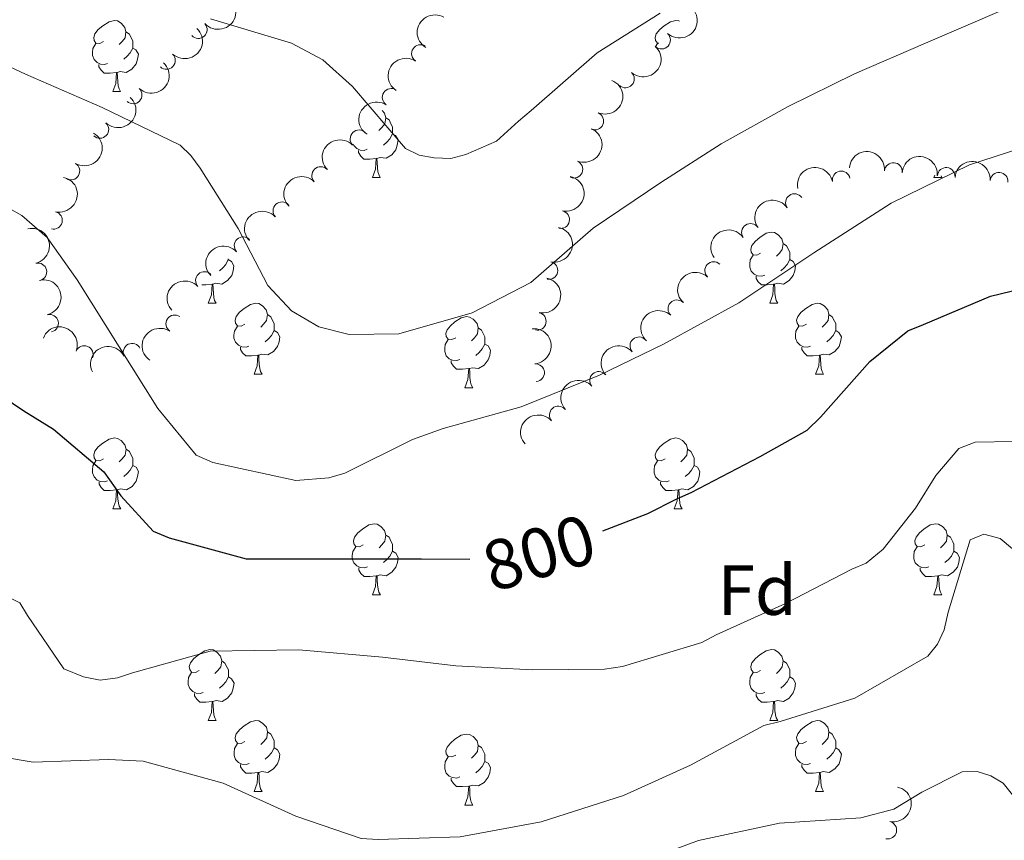
# Model space of a CAD drawing. Units: metres. Extents: x 620685 to 625192, y 708473 to 711522.
# Drawn here: x 622809 to 622948, y 710441 to 710557 of the extents above; entities that cross this region are included whole.
import ezdxf
from ezdxf.enums import TextEntityAlignment as Align

# ---------------------------------------------------------------- set-up
doc = ezdxf.new("R2010")
doc.units = ezdxf.units.M
doc.header["$MEASUREMENT"] = 0
for name, color, linetype, lineweight in [('Carátula', 7, 'Continuous', 5), ('Elementos auxiliares', 7, 'Continuous', 5), ('Entidades rústicas y varios', 7, 'Continuous', 5), ('Relieve y altimetría', 7, 'Continuous', 5), ('Textos de rotulación', 7, 'Continuous', 5)]:
    doc.layers.add(name, color=color, linetype=linetype, lineweight=lineweight)
doc.styles.add('Style-arial', font='arial.shx', dxfattribs={"bigfont": 'arialbig.shx'})
doc.styles.add('Style-Helvetica-Narrow-Oblique', font='txt')

msp = doc.modelspace()

# ---------------------------------------------------------------- linework, layer by layer
at = {"layer": 'Carátula', "color": 7, "linetype": 'Continuous', "lineweight": 5}
msp.add_3dface([(620737.8899999999, 708473.0800000001), (625192.19, 708551.98), (625139.5900000001, 711521.53), (620685.29, 711442.6200000001)], dxfattribs=at)
at = {"layer": 'Elementos auxiliares', "color": 250, "linetype": 'Continuous', "lineweight": 5}
msp.add_3dface([(621604.24, 708882.3999999999), (621563.8500000001, 711195.7), (624985.3800000001, 711256.3600000001), (625026.9099999999, 708943.03)], dxfattribs=at)
at = {"layer": 'Entidades rústicas y varios', "color": 92, "linetype": 'Continuous', "lineweight": 5}
for p, q in [((622898.71, 710553.45), (622899.04, 710553.98)), ((622822.0700000001, 710547.1799999999), (622823.19, 710547.1799999999)), ((622858.76, 710535.04), (622859.8800000001, 710535.04)), ((622938.1000000001, 710535.04), (622938.22, 710535.3600000001)), ((622938.1000000001, 710535.04), (622939.22, 710535.04)), ((622939.1000000001, 710535.28), (622939.22, 710535.04)), ((622835.5700000001, 710517.27), (622836.7, 710517.27)), ((622914.9099999999, 710517.27), (622916.03, 710517.27)), ((622842.06, 710507.24), (622843.1799999999, 710507.24)), ((622921.3800000001, 710507.24), (622922.51, 710507.24)), ((622871.8300000001, 710505.3300000001), (622872.95, 710505.3300000001)), ((622822.0800000001, 710488.19), (622823.2, 710488.19)), ((622901.4099999999, 710488.19), (622902.53, 710488.19)), ((622858.77, 710476.05), (622859.8899999999, 710476.05)), ((622938.1000000001, 710476.05), (622939.22, 710476.05)), ((622835.5800000001, 710458.28), (622836.71, 710458.28)), ((622914.9099999999, 710458.28), (622916.03, 710458.28)), ((622842.06, 710448.25), (622843.1799999999, 710448.25)), ((622921.3800000001, 710448.25), (622922.51, 710448.25)), ((622871.8300000001, 710446.3400000001), (622872.95, 710446.3400000001))]:
    msp.add_line(p, q, dxfattribs=at)
at = {"layer": 'Entidades rústicas y varios', "color": 92, "linetype": 'Continuous', "lineweight": 5, "flags": 128}
for points in [[(622820.77, 710554.24), (622820.24, 710553.98), (622819.71, 710554.03), (622819.44, 710554.3999999999), (622819.3899999999, 710554.8300000001), (622819.55, 710555.3500000001), (622820.03, 710555.94), (622820.6599999999, 710556.47), (622821.56, 710557.06), (622822.31, 710557.22), (622822.73, 710557.1599999999), (622823.26, 710556.8500000001), (622823.79, 710556.26), (622823.95, 710555.6200000001), (622823.8400000001, 710554.77), (622823.4199999999, 710554.24), (622823, 710553.8200000001)], [(622899.23, 710554.01), (622899.04, 710554.03), (622898.77, 710554.3999999999), (622898.72, 710554.8300000001), (622898.8800000001, 710555.3500000001), (622899.3600000001, 710555.94), (622899.99, 710556.47), (622900.8899999999, 710557.06), (622901.6399999999, 710557.22), (622902.06, 710557.1599999999), (622902.1300000001, 710557.1200000001)], [(622823.95, 710555.6200000001), (622824.4299999999, 710555.31), (622824.74, 710554.6699999999), (622824.8999999999, 710554.3500000001), (622824.8999999999, 710553.77), (622824.8999999999, 710553.3400000001), (622824.53, 710552.6499999999), (622824.1100000001, 710552.1699999999), (622823.6300000001, 710551.75)], [(622821.3500000001, 710551.1599999999), (622820.9299999999, 710551), (622820.3400000001, 710551.06), (622819.8700000001, 710551.27), (622819.44, 710551.7), (622819.23, 710552.28), (622819.23, 710552.7), (622819.28, 710553.29), (622819.71, 710553.98)], [(622824.8999999999, 710553.3400000001), (622825.3600000001, 710553.0900000001), (622825.7, 710552.48), (622825.5900000001, 710551.75), (622825.3800000001, 710551.1100000001), (622824.8, 710550.3700000001), (622824, 710549.8900000001), (622823.1499999999, 710550), (622822.72, 710549.8700000001)], [(622822.6100000001, 710549.8700000001), (622821.72, 710549.78), (622820.8800000001, 710549.78), (622820.45, 710550.21), (622820.1300000001, 710550.69), (622820.1300000001, 710551)], [(622822.0700000001, 710547.1799999999), (622822.5, 710548.3400000001), (622822.6100000001, 710549.8700000001), (622822.72, 710549.8700000001), (622822.76, 710549.28), (622822.79, 710548.6000000001), (622822.8600000001, 710547.98), (622822.98, 710547.5800000001), (622823.19, 710547.1799999999)], [(622860.1399999999, 710544.49), (622860.48, 710544.1200000001), (622860.6399999999, 710543.48), (622860.53, 710542.6300000001), (622860.1100000001, 710542.1000000001), (622859.69, 710541.6799999999)], [(622860.6399999999, 710543.48), (622861.1200000001, 710543.1699999999), (622861.4299999999, 710542.53), (622861.5900000001, 710542.21), (622861.5900000001, 710541.6300000001), (622861.5900000001, 710541.2), (622861.22, 710540.51), (622860.8, 710540.03), (622860.3200000001, 710539.6100000001)], [(622861.5900000001, 710541.2), (622862.05, 710540.95), (622862.3899999999, 710540.3400000001), (622862.28, 710539.6100000001), (622862.0700000001, 710538.97), (622861.49, 710538.23), (622860.69, 710537.75), (622859.8400000001, 710537.8600000001), (622859.4099999999, 710537.73)], [(622858.04, 710539.02), (622857.6200000001, 710538.8600000001), (622857.03, 710538.9199999999), (622856.56, 710539.1300000001), (622856.1300000001, 710539.56), (622856.06, 710539.75)], [(622859.3, 710537.73), (622858.4099999999, 710537.6400000001), (622857.5700000001, 710537.6400000001), (622857.1399999999, 710538.0700000001), (622856.8200000001, 710538.55), (622856.8200000001, 710538.8600000001)], [(622858.76, 710535.04), (622859.19, 710536.2), (622859.3, 710537.73), (622859.4099999999, 710537.73), (622859.45, 710537.1400000001), (622859.48, 710536.46), (622859.55, 710535.8400000001), (622859.6699999999, 710535.44), (622859.8800000001, 710535.04)], [(622913.6100000001, 710524.3300000001), (622913.0800000001, 710524.0700000001), (622912.55, 710524.1200000001), (622912.28, 710524.49), (622912.23, 710524.9199999999), (622912.3899999999, 710525.44), (622912.8700000001, 710526.03), (622913.5, 710526.56), (622914.3999999999, 710527.1499999999), (622915.1499999999, 710527.31), (622915.5700000001, 710527.25), (622916.1000000001, 710526.94), (622916.6300000001, 710526.3500000001), (622916.79, 710525.71), (622916.6799999999, 710524.8600000001), (622916.26, 710524.3300000001), (622915.8400000001, 710523.9099999999)], [(622916.79, 710525.71), (622917.27, 710525.3999999999), (622917.5800000001, 710524.76), (622917.74, 710524.44), (622917.74, 710523.8600000001), (622917.74, 710523.4299999999), (622917.3700000001, 710522.74), (622916.95, 710522.26), (622916.47, 710521.8400000001)], [(622914.19, 710521.25), (622913.77, 710521.0900000001), (622913.1799999999, 710521.1499999999), (622912.71, 710521.3600000001), (622912.28, 710521.79), (622912.0700000001, 710522.3700000001), (622912.0700000001, 710522.79), (622912.1200000001, 710523.3800000001), (622912.55, 710524.0700000001)], [(622838.4099999999, 710523.4299999999), (622838.8600000001, 710523.1799999999), (622839.21, 710522.5700000001), (622839.1000000001, 710521.8400000001), (622838.8899999999, 710521.2), (622838.3, 710520.46), (622837.51, 710519.98), (622836.6599999999, 710520.0900000001), (622836.23, 710519.96)], [(622838.4099999999, 710523.54), (622838.4099999999, 710523.4299999999), (622838.04, 710522.74), (622837.6200000001, 710522.26), (622837.1399999999, 710521.8400000001)], [(622917.74, 710523.4299999999), (622918.2, 710523.1799999999), (622918.54, 710522.5700000001), (622918.4299999999, 710521.8400000001), (622918.22, 710521.2), (622917.6399999999, 710520.46), (622916.8400000001, 710519.98), (622915.99, 710520.0900000001), (622915.56, 710519.96)], [(622915.45, 710519.96), (622914.56, 710519.8700000001), (622913.72, 710519.8700000001), (622913.29, 710520.3), (622912.97, 710520.78), (622912.97, 710521.0900000001)], [(622836.1200000001, 710519.96), (622835.23, 710519.8700000001), (622834.6599999999, 710519.8700000001)], [(622835.5700000001, 710517.27), (622836.01, 710518.4299999999), (622836.1200000001, 710519.96), (622836.23, 710519.96), (622836.26, 710519.3700000001), (622836.3, 710518.69), (622836.3700000001, 710518.0700000001), (622836.48, 710517.6699999999), (622836.7, 710517.27)], [(622914.9099999999, 710517.27), (622915.3400000001, 710518.4299999999), (622915.45, 710519.96), (622915.56, 710519.96), (622915.6000000001, 710519.3700000001), (622915.6300000001, 710518.69), (622915.7, 710518.0700000001), (622915.8200000001, 710517.6699999999), (622916.03, 710517.27)], [(622840.75, 710514.3), (622840.22, 710514.03), (622839.69, 710514.0900000001), (622839.4199999999, 710514.46), (622839.3700000001, 710514.8800000001), (622839.53, 710515.3999999999), (622840.01, 710516), (622840.6399999999, 710516.53), (622841.54, 710517.1100000001), (622842.29, 710517.27), (622842.71, 710517.22), (622843.24, 710516.8999999999), (622843.77, 710516.3200000001), (622843.9299999999, 710515.6799999999), (622843.8200000001, 710514.8300000001), (622843.3999999999, 710514.3), (622842.98, 710513.8700000001)], [(622920.0800000001, 710514.3), (622919.55, 710514.03), (622919.02, 710514.0900000001), (622918.76, 710514.46), (622918.7, 710514.8800000001), (622918.8600000001, 710515.3999999999), (622919.3400000001, 710516), (622919.98, 710516.53), (622920.8800000001, 710517.1100000001), (622921.6200000001, 710517.27), (622922.05, 710517.22), (622922.5800000001, 710516.8999999999), (622923.1100000001, 710516.3200000001), (622923.27, 710515.6799999999), (622923.1599999999, 710514.8300000001), (622922.73, 710514.3), (622922.31, 710513.8700000001)], [(622843.9299999999, 710515.6799999999), (622844.4099999999, 710515.3600000001), (622844.72, 710514.72), (622844.8800000001, 710514.3999999999), (622844.8800000001, 710513.8200000001), (622844.8800000001, 710513.3999999999), (622844.51, 710512.71), (622844.0900000001, 710512.23), (622843.6100000001, 710511.81)], [(622870.53, 710512.3900000001), (622870, 710512.1300000001), (622869.47, 710512.1799999999), (622869.2, 710512.55), (622869.1499999999, 710512.98), (622869.31, 710513.5), (622869.79, 710514.0900000001), (622870.4199999999, 710514.6200000001), (622871.3200000001, 710515.21), (622872.0700000001, 710515.3700000001), (622872.49, 710515.31), (622873.02, 710515), (622873.55, 710514.4099999999), (622873.71, 710513.77), (622873.6000000001, 710512.9199999999), (622873.1799999999, 710512.3900000001), (622872.76, 710511.97)], [(622923.27, 710515.6799999999), (622923.74, 710515.3600000001), (622924.06, 710514.72), (622924.22, 710514.3999999999), (622924.22, 710513.8200000001), (622924.22, 710513.3999999999), (622923.8500000001, 710512.71), (622923.4299999999, 710512.23), (622922.95, 710511.81)], [(622841.3300000001, 710511.22), (622840.9099999999, 710511.06), (622840.3200000001, 710511.1200000001), (622839.8500000001, 710511.3300000001), (622839.4199999999, 710511.75), (622839.21, 710512.3400000001), (622839.21, 710512.76), (622839.26, 710513.3400000001), (622839.69, 710514.03)], [(622920.6699999999, 710511.22), (622920.24, 710511.06), (622919.6599999999, 710511.1200000001), (622919.1799999999, 710511.3300000001), (622918.76, 710511.75), (622918.54, 710512.3400000001), (622918.54, 710512.76), (622918.6000000001, 710513.3400000001), (622919.02, 710514.03)], [(622844.8800000001, 710513.3999999999), (622845.3400000001, 710513.1499999999), (622845.6799999999, 710512.53), (622845.5700000001, 710511.81), (622845.3600000001, 710511.1699999999), (622844.78, 710510.4299999999), (622843.98, 710509.95), (622843.1300000001, 710510.05), (622842.7, 710509.9199999999)], [(622873.71, 710513.77), (622874.19, 710513.46), (622874.5, 710512.8200000001), (622874.6599999999, 710512.5), (622874.6599999999, 710511.9199999999), (622874.6599999999, 710511.49), (622874.29, 710510.8), (622873.8700000001, 710510.3200000001), (622873.3899999999, 710509.8999999999)], [(622924.22, 710513.3999999999), (622924.6699999999, 710513.1499999999), (622925.02, 710512.53), (622924.9099999999, 710511.81), (622924.7, 710511.1699999999), (622924.1100000001, 710510.4299999999), (622923.3200000001, 710509.95), (622922.47, 710510.05), (622922.04, 710509.9199999999)], [(622842.5900000001, 710509.9199999999), (622841.7, 710509.8400000001), (622840.8600000001, 710509.8400000001), (622840.4299999999, 710510.27), (622840.1100000001, 710510.74), (622840.1100000001, 710511.06)], [(622871.1100000001, 710509.31), (622870.69, 710509.1499999999), (622870.1000000001, 710509.21), (622869.6300000001, 710509.4199999999), (622869.2, 710509.8500000001), (622868.99, 710510.4299999999), (622868.99, 710510.8500000001), (622869.04, 710511.44), (622869.47, 710512.1300000001)], [(622874.6599999999, 710511.49), (622875.1200000001, 710511.24), (622875.46, 710510.6300000001), (622875.3500000001, 710509.8999999999), (622875.1399999999, 710509.26), (622874.56, 710508.52), (622873.76, 710508.04), (622872.9099999999, 710508.1499999999), (622872.48, 710508.02)], [(622921.9299999999, 710509.9199999999), (622921.04, 710509.8400000001), (622920.19, 710509.8400000001), (622919.77, 710510.27), (622919.45, 710510.74), (622919.45, 710511.06)], [(622842.06, 710507.24), (622842.49, 710508.3999999999), (622842.5900000001, 710509.9199999999), (622842.7, 710509.9199999999), (622842.74, 710509.3400000001), (622842.78, 710508.6499999999), (622842.8500000001, 710508.04), (622842.97, 710507.6400000001), (622843.1799999999, 710507.24)], [(622921.3800000001, 710507.24), (622921.8200000001, 710508.3999999999), (622921.9299999999, 710509.9199999999), (622922.04, 710509.9199999999), (622922.0700000001, 710509.3400000001), (622922.1100000001, 710508.6499999999), (622922.1799999999, 710508.04), (622922.29, 710507.6400000001), (622922.51, 710507.24)], [(622872.3700000001, 710508.02), (622871.48, 710507.9299999999), (622870.6399999999, 710507.9299999999), (622870.21, 710508.3600000001), (622869.8899999999, 710508.8400000001), (622869.8899999999, 710509.1499999999)], [(622871.8300000001, 710505.3300000001), (622872.26, 710506.49), (622872.3700000001, 710508.02), (622872.48, 710508.02), (622872.52, 710507.4299999999), (622872.55, 710506.75), (622872.6200000001, 710506.1300000001), (622872.74, 710505.73), (622872.95, 710505.3300000001)], [(622820.78, 710495.25), (622820.25, 710494.99), (622819.71, 710495.04), (622819.44, 710495.4099999999), (622819.3899999999, 710495.8400000001), (622819.55, 710496.3600000001), (622820.03, 710496.95), (622820.6599999999, 710497.48), (622821.56, 710498.0700000001), (622822.31, 710498.23), (622822.73, 710498.1699999999), (622823.26, 710497.8600000001), (622823.8, 710497.27), (622823.96, 710496.6300000001), (622823.8500000001, 710495.78), (622823.4299999999, 710495.25), (622823.01, 710494.8300000001)], [(622900.1100000001, 710495.25), (622899.5700000001, 710494.99), (622899.05, 710495.04), (622898.78, 710495.4099999999), (622898.73, 710495.8400000001), (622898.8899999999, 710496.3600000001), (622899.3700000001, 710496.95), (622900, 710497.48), (622900.8999999999, 710498.0700000001), (622901.6499999999, 710498.23), (622902.0700000001, 710498.1699999999), (622902.6000000001, 710497.8600000001), (622903.1300000001, 710497.27), (622903.29, 710496.6300000001), (622903.1799999999, 710495.78), (622902.75, 710495.25), (622902.3300000001, 710494.8300000001)], [(622823.96, 710496.6300000001), (622824.44, 710496.3200000001), (622824.75, 710495.6799999999), (622824.9099999999, 710495.3600000001), (622824.9099999999, 710494.78), (622824.9099999999, 710494.3500000001), (622824.54, 710493.6599999999), (622824.1200000001, 710493.1799999999), (622823.6399999999, 710492.76)], [(622903.29, 710496.6300000001), (622903.77, 710496.3200000001), (622904.0800000001, 710495.6799999999), (622904.24, 710495.3600000001), (622904.24, 710494.78), (622904.24, 710494.3500000001), (622903.8700000001, 710493.6599999999), (622903.45, 710493.1799999999), (622902.97, 710492.76)], [(622821.3600000001, 710492.1699999999), (622820.94, 710492.01), (622820.3500000001, 710492.0700000001), (622819.8800000001, 710492.28), (622819.45, 710492.71), (622819.24, 710493.29), (622819.24, 710493.71), (622819.29, 710494.3), (622819.71, 710494.99)], [(622900.69, 710492.1699999999), (622900.27, 710492.01), (622899.6799999999, 710492.0700000001), (622899.21, 710492.28), (622898.78, 710492.71), (622898.5700000001, 710493.29), (622898.5700000001, 710493.71), (622898.6200000001, 710494.3), (622899.05, 710494.99)], [(622824.9099999999, 710494.3500000001), (622825.3700000001, 710494.1000000001), (622825.71, 710493.49), (622825.6000000001, 710492.76), (622825.3899999999, 710492.1200000001), (622824.81, 710491.3800000001), (622824.01, 710490.8999999999), (622823.1599999999, 710491.01), (622822.73, 710490.8800000001)], [(622904.24, 710494.3500000001), (622904.69, 710494.1000000001), (622905.04, 710493.49), (622904.9299999999, 710492.76), (622904.72, 710492.1200000001), (622904.1300000001, 710491.3800000001), (622903.3400000001, 710490.8999999999), (622902.49, 710491.01), (622902.06, 710490.8800000001)], [(622822.6200000001, 710490.8800000001), (622821.73, 710490.79), (622820.8899999999, 710490.79), (622820.46, 710491.22), (622820.1399999999, 710491.7), (622820.1399999999, 710492.01)], [(622901.95, 710490.8800000001), (622901.06, 710490.79), (622900.21, 710490.79), (622899.79, 710491.22), (622899.47, 710491.7), (622899.47, 710492.01)], [(622822.0800000001, 710488.19), (622822.51, 710489.3500000001), (622822.6200000001, 710490.8800000001), (622822.73, 710490.8800000001), (622822.77, 710490.29), (622822.8, 710489.6100000001), (622822.8700000001, 710488.99), (622822.99, 710488.5900000001), (622823.2, 710488.19)], [(622901.4099999999, 710488.19), (622901.8400000001, 710489.3500000001), (622901.95, 710490.8800000001), (622902.06, 710490.8800000001), (622902.0900000001, 710490.29), (622902.1300000001, 710489.6100000001), (622902.2, 710488.99), (622902.31, 710488.5900000001), (622902.53, 710488.19)], [(622857.47, 710483.1100000001), (622856.94, 710482.8500000001), (622856.4099999999, 710482.8999999999), (622856.1399999999, 710483.27), (622856.0900000001, 710483.7), (622856.25, 710484.22), (622856.73, 710484.81), (622857.3600000001, 710485.3400000001), (622858.26, 710485.9299999999), (622859.01, 710486.0900000001), (622859.4299999999, 710486.03), (622859.96, 710485.72), (622860.49, 710485.1300000001), (622860.6499999999, 710484.49), (622860.54, 710483.6400000001), (622860.1200000001, 710483.1100000001), (622859.7, 710482.69)], [(622936.8, 710483.1100000001), (622936.27, 710482.8500000001), (622935.74, 710482.8999999999), (622935.47, 710483.27), (622935.4199999999, 710483.7), (622935.5800000001, 710484.22), (622936.06, 710484.81), (622936.69, 710485.3400000001), (622937.5900000001, 710485.9299999999), (622938.3400000001, 710486.0900000001), (622938.76, 710486.03), (622939.29, 710485.72), (622939.8200000001, 710485.1300000001), (622939.98, 710484.49), (622939.8700000001, 710483.6400000001), (622939.45, 710483.1100000001), (622939.03, 710482.69)], [(622860.6499999999, 710484.49), (622861.1300000001, 710484.1799999999), (622861.44, 710483.54), (622861.6000000001, 710483.22), (622861.6000000001, 710482.6400000001), (622861.6000000001, 710482.21), (622861.23, 710481.52), (622860.81, 710481.04), (622860.3300000001, 710480.6200000001)], [(622939.98, 710484.49), (622940.46, 710484.1799999999), (622940.77, 710483.54), (622940.9299999999, 710483.22), (622940.9299999999, 710482.6400000001), (622940.9299999999, 710482.21), (622940.56, 710481.52), (622940.1399999999, 710481.04), (622939.6599999999, 710480.6200000001)], [(622858.05, 710480.03), (622857.6300000001, 710479.8700000001), (622857.04, 710479.9299999999), (622856.5700000001, 710480.1400000001), (622856.1399999999, 710480.5700000001), (622855.9299999999, 710481.1499999999), (622855.9299999999, 710481.5700000001), (622855.98, 710482.1599999999), (622856.4099999999, 710482.8500000001)], [(622861.6000000001, 710482.21), (622862.06, 710481.96), (622862.3999999999, 710481.3500000001), (622862.29, 710480.6200000001), (622862.0800000001, 710479.98), (622861.5, 710479.24), (622860.7, 710478.76), (622859.8500000001, 710478.8700000001), (622859.4199999999, 710478.74)], [(622937.3800000001, 710480.03), (622936.96, 710479.8700000001), (622936.3700000001, 710479.9299999999), (622935.8999999999, 710480.1400000001), (622935.47, 710480.5700000001), (622935.26, 710481.1499999999), (622935.26, 710481.5700000001), (622935.31, 710482.1599999999), (622935.74, 710482.8500000001)], [(622940.9299999999, 710482.21), (622941.3899999999, 710481.96), (622941.73, 710481.3500000001), (622941.6200000001, 710480.6200000001), (622941.4099999999, 710479.98), (622940.8300000001, 710479.24), (622940.03, 710478.76), (622939.1799999999, 710478.8700000001), (622938.75, 710478.74)], [(622859.31, 710478.74), (622858.4199999999, 710478.6499999999), (622857.5800000001, 710478.6499999999), (622857.1499999999, 710479.0800000001), (622856.8300000001, 710479.56), (622856.8300000001, 710479.8700000001)], [(622938.6399999999, 710478.74), (622937.75, 710478.6499999999), (622936.9099999999, 710478.6499999999), (622936.48, 710479.0800000001), (622936.1599999999, 710479.56), (622936.1599999999, 710479.8700000001)], [(622858.77, 710476.05), (622859.2, 710477.21), (622859.31, 710478.74), (622859.4199999999, 710478.74), (622859.46, 710478.1499999999), (622859.49, 710477.47), (622859.56, 710476.8500000001), (622859.6799999999, 710476.45), (622859.8899999999, 710476.05)], [(622938.1000000001, 710476.05), (622938.53, 710477.21), (622938.6399999999, 710478.74), (622938.75, 710478.74), (622938.79, 710478.1499999999), (622938.8200000001, 710477.47), (622938.8899999999, 710476.8500000001), (622939.01, 710476.45), (622939.22, 710476.05)], [(622834.28, 710465.3400000001), (622833.75, 710465.0800000001), (622833.22, 710465.1300000001), (622832.96, 710465.5), (622832.8999999999, 710465.9299999999), (622833.06, 710466.45), (622833.54, 710467.04), (622834.1799999999, 710467.5700000001), (622835.0800000001, 710468.1599999999), (622835.8200000001, 710468.3200000001), (622836.25, 710468.26), (622836.78, 710467.95), (622837.31, 710467.3600000001), (622837.47, 710466.72), (622837.3600000001, 710465.8700000001), (622836.9299999999, 710465.3400000001), (622836.51, 710464.9199999999)], [(622913.6100000001, 710465.3400000001), (622913.0800000001, 710465.0800000001), (622912.55, 710465.1300000001), (622912.28, 710465.5), (622912.23, 710465.9299999999), (622912.3899999999, 710466.45), (622912.8700000001, 710467.04), (622913.5, 710467.5700000001), (622914.3999999999, 710468.1599999999), (622915.1499999999, 710468.3200000001), (622915.5700000001, 710468.26), (622916.1000000001, 710467.95), (622916.6300000001, 710467.3600000001), (622916.79, 710466.72), (622916.6799999999, 710465.8700000001), (622916.26, 710465.3400000001), (622915.8400000001, 710464.9199999999)], [(622837.47, 710466.72), (622837.94, 710466.4099999999), (622838.26, 710465.77), (622838.4199999999, 710465.45), (622838.4199999999, 710464.8700000001), (622838.4199999999, 710464.44), (622838.05, 710463.75), (622837.6300000001, 710463.27), (622837.1499999999, 710462.8500000001)], [(622916.79, 710466.72), (622917.27, 710466.4099999999), (622917.5800000001, 710465.77), (622917.74, 710465.45), (622917.74, 710464.8700000001), (622917.74, 710464.44), (622917.3700000001, 710463.75), (622916.95, 710463.27), (622916.47, 710462.8500000001)], [(622834.8700000001, 710462.26), (622834.44, 710462.1000000001), (622833.8600000001, 710462.1599999999), (622833.3800000001, 710462.3700000001), (622832.96, 710462.8), (622832.74, 710463.3800000001), (622832.74, 710463.8), (622832.8, 710464.3900000001), (622833.22, 710465.0800000001)], [(622838.4199999999, 710464.44), (622838.8700000001, 710464.19), (622839.22, 710463.5800000001), (622839.1100000001, 710462.8500000001), (622838.8999999999, 710462.21), (622838.31, 710461.47), (622837.52, 710460.99), (622836.6699999999, 710461.1000000001), (622836.24, 710460.97)], [(622914.19, 710462.26), (622913.77, 710462.1000000001), (622913.1799999999, 710462.1599999999), (622912.71, 710462.3700000001), (622912.28, 710462.8), (622912.0700000001, 710463.3800000001), (622912.0700000001, 710463.8), (622912.1200000001, 710464.3900000001), (622912.55, 710465.0800000001)], [(622917.74, 710464.44), (622918.2, 710464.19), (622918.54, 710463.5800000001), (622918.4299999999, 710462.8500000001), (622918.22, 710462.21), (622917.6399999999, 710461.47), (622916.8400000001, 710460.99), (622915.99, 710461.1000000001), (622915.56, 710460.97)], [(622836.1300000001, 710460.97), (622835.24, 710460.8800000001), (622834.3899999999, 710460.8800000001), (622833.97, 710461.31), (622833.6499999999, 710461.79), (622833.6499999999, 710462.1000000001)], [(622835.5800000001, 710458.28), (622836.02, 710459.44), (622836.1300000001, 710460.97), (622836.24, 710460.97), (622836.27, 710460.3800000001), (622836.31, 710459.7), (622836.3800000001, 710459.0800000001), (622836.49, 710458.6799999999), (622836.71, 710458.28)], [(622915.45, 710460.97), (622914.56, 710460.8800000001), (622913.72, 710460.8800000001), (622913.29, 710461.31), (622912.97, 710461.79), (622912.97, 710462.1000000001)], [(622914.9099999999, 710458.28), (622915.3400000001, 710459.44), (622915.45, 710460.97), (622915.56, 710460.97), (622915.6000000001, 710460.3800000001), (622915.6300000001, 710459.7), (622915.7, 710459.0800000001), (622915.8200000001, 710458.6799999999), (622916.03, 710458.28)], [(622840.76, 710455.31), (622840.23, 710455.04), (622839.7, 710455.1000000001), (622839.4299999999, 710455.47), (622839.3800000001, 710455.8900000001), (622839.54, 710456.4099999999), (622840.02, 710457.01), (622840.6499999999, 710457.54), (622841.55, 710458.1200000001), (622842.3, 710458.28), (622842.72, 710458.23), (622843.25, 710457.9099999999), (622843.78, 710457.3300000001), (622843.94, 710456.69), (622843.8300000001, 710455.8400000001), (622843.4099999999, 710455.31), (622842.99, 710454.8800000001)], [(622920.0800000001, 710455.31), (622919.55, 710455.04), (622919.02, 710455.1000000001), (622918.76, 710455.47), (622918.7, 710455.8900000001), (622918.8600000001, 710456.4099999999), (622919.3400000001, 710457.01), (622919.98, 710457.54), (622920.8800000001, 710458.1200000001), (622921.6200000001, 710458.28), (622922.05, 710458.23), (622922.5800000001, 710457.9099999999), (622923.1100000001, 710457.3300000001), (622923.27, 710456.69), (622923.1599999999, 710455.8400000001), (622922.73, 710455.31), (622922.31, 710454.8800000001)], [(622843.94, 710456.69), (622844.4199999999, 710456.3700000001), (622844.73, 710455.73), (622844.8899999999, 710455.4099999999), (622844.8899999999, 710454.8300000001), (622844.8899999999, 710454.4099999999), (622844.52, 710453.72), (622844.1000000001, 710453.24), (622843.6200000001, 710452.8200000001)], [(622870.53, 710453.3999999999), (622870, 710453.1400000001), (622869.47, 710453.19), (622869.2, 710453.56), (622869.1499999999, 710453.99), (622869.31, 710454.51), (622869.79, 710455.1000000001), (622870.4199999999, 710455.6300000001), (622871.3200000001, 710456.22), (622872.0700000001, 710456.3800000001), (622872.49, 710456.3200000001), (622873.02, 710456.01), (622873.55, 710455.4199999999), (622873.71, 710454.78), (622873.6000000001, 710453.9299999999), (622873.1799999999, 710453.3999999999), (622872.76, 710452.98)], [(622923.27, 710456.69), (622923.74, 710456.3700000001), (622924.06, 710455.73), (622924.22, 710455.4099999999), (622924.22, 710454.8300000001), (622924.22, 710454.4099999999), (622923.8500000001, 710453.72), (622923.4299999999, 710453.24), (622922.95, 710452.8200000001)], [(622841.3400000001, 710452.23), (622840.9199999999, 710452.0700000001), (622840.3300000001, 710452.1300000001), (622839.8600000001, 710452.3400000001), (622839.4299999999, 710452.76), (622839.22, 710453.3500000001), (622839.22, 710453.77), (622839.27, 710454.3500000001), (622839.7, 710455.04)], [(622844.8899999999, 710454.4099999999), (622845.3500000001, 710454.1599999999), (622845.69, 710453.54), (622845.5800000001, 710452.8200000001), (622845.3700000001, 710452.1799999999), (622844.79, 710451.44), (622843.99, 710450.96), (622843.1399999999, 710451.06), (622842.71, 710450.9299999999)], [(622873.71, 710454.78), (622874.19, 710454.47), (622874.5, 710453.8300000001), (622874.6599999999, 710453.51), (622874.6599999999, 710452.9299999999), (622874.6599999999, 710452.5), (622874.29, 710451.81), (622873.8700000001, 710451.3300000001), (622873.3899999999, 710450.9099999999)], [(622920.6699999999, 710452.23), (622920.24, 710452.0700000001), (622919.6599999999, 710452.1300000001), (622919.1799999999, 710452.3400000001), (622918.76, 710452.76), (622918.54, 710453.3500000001), (622918.54, 710453.77), (622918.6000000001, 710454.3500000001), (622919.02, 710455.04)], [(622924.22, 710454.4099999999), (622924.6699999999, 710454.1599999999), (622925.02, 710453.54), (622924.9099999999, 710452.8200000001), (622924.7, 710452.1799999999), (622924.1100000001, 710451.44), (622923.3200000001, 710450.96), (622922.47, 710451.06), (622922.04, 710450.9299999999)], [(622871.1100000001, 710450.3200000001), (622870.69, 710450.1599999999), (622870.1000000001, 710450.22), (622869.6300000001, 710450.4299999999), (622869.2, 710450.8600000001), (622868.99, 710451.44), (622868.99, 710451.8600000001), (622869.04, 710452.45), (622869.47, 710453.1400000001)], [(622842.6000000001, 710450.9299999999), (622841.71, 710450.8500000001), (622840.8700000001, 710450.8500000001), (622840.44, 710451.28), (622840.1200000001, 710451.75), (622840.1200000001, 710452.0700000001)], [(622874.6599999999, 710452.5), (622875.1200000001, 710452.25), (622875.46, 710451.6400000001), (622875.3500000001, 710450.9099999999), (622875.1399999999, 710450.27), (622874.56, 710449.53), (622873.76, 710449.05), (622872.9099999999, 710449.1599999999), (622872.48, 710449.03)], [(622921.9299999999, 710450.9299999999), (622921.04, 710450.8500000001), (622920.19, 710450.8500000001), (622919.77, 710451.28), (622919.45, 710451.75), (622919.45, 710452.0700000001)], [(622842.06, 710448.25), (622842.49, 710449.4099999999), (622842.6000000001, 710450.9299999999), (622842.71, 710450.9299999999), (622842.75, 710450.3500000001), (622842.78, 710449.6599999999), (622842.8500000001, 710449.05), (622842.97, 710448.6499999999), (622843.1799999999, 710448.25)], [(622872.3700000001, 710449.03), (622871.48, 710448.94), (622870.6399999999, 710448.94), (622870.21, 710449.3700000001), (622869.8899999999, 710449.8500000001), (622869.8899999999, 710450.1599999999)], [(622921.3800000001, 710448.25), (622921.8200000001, 710449.4099999999), (622921.9299999999, 710450.9299999999), (622922.04, 710450.9299999999), (622922.0700000001, 710450.3500000001), (622922.1100000001, 710449.6599999999), (622922.1799999999, 710449.05), (622922.29, 710448.6499999999), (622922.51, 710448.25)], [(622871.8300000001, 710446.3400000001), (622872.26, 710447.5), (622872.3700000001, 710449.03), (622872.48, 710449.03), (622872.52, 710448.44), (622872.55, 710447.76), (622872.6200000001, 710447.1400000001), (622872.74, 710446.74), (622872.95, 710446.3400000001)]]:
    msp.add_lwpolyline(points, dxfattribs=at)
at = {"layer": 'Entidades rústicas y varios', "color": 92, "linetype": 'Continuous', "lineweight": 5, "extrusion": (0.01202857141576769, 0.2256689063333581, 0.974129795347623)}
msp.add_arc((-584133.67832413, -723304.1169505179, 168638.145972422), 2.516055640060342, 45.36446333574664, 225.9090503451193, dxfattribs=at)
at = {"layer": 'Entidades rústicas y varios', "color": 92, "linetype": 'Continuous', "lineweight": 5, "extrusion": (-0.01058124718414046, 0.2257413985604465, 0.9741297953476231)}
for centre in [(-655488.628447255, -662820.8022334907, 154604.4808498978), (-655483.2708135293, -662815.7412841282, 154603.090687169)]:
    msp.add_arc(centre, 2.516055640060343, 45.36446333574663, 225.9090503451192, dxfattribs=at)
at = {"layer": 'Entidades rústicas y varios', "color": 92, "linetype": 'Continuous', "lineweight": 5, "extrusion": (0.05585343089043621, -0.2189783917964637, 0.9741297953476229)}
msp.add_arc((779158.7788373469, 520924.7880099069, -120011.9676849428), 2.516055640060342, 45.36446333574661, 225.9090503451192, dxfattribs=at)
at = {"layer": 'Entidades rústicas y varios', "color": 92, "linetype": 'Continuous', "lineweight": 5, "extrusion": (-0.006402070399537746, 0.2258985509262899, 0.9741297953476231)}
for centre in [(-642711.6328084548, -674522.846332208, 157317.3499843575), (-642706.7949875614, -674518.9630124293, 157313.1350921291), (-642701.9571666679, -674515.0796926508, 157308.9201999007)]:
    msp.add_arc(centre, 2.516055640060342, 45.36446333574663, 225.9090503451192, dxfattribs=at)
at = {"layer": 'Entidades rústicas y varios', "color": 92, "linetype": 'Continuous', "lineweight": 5}
for centre, radius, start, end in [((622834.163259604, 710555.9401477748, 816.9032012351347), 1.250091938746999, 222.3019772186197, 41.51553163761508), ((622899.6183945742, 710554.4555922532, 814.8708915999609), 1.250091938746998, 228.0367399950968, 47.25029441409225), ((622865.5522183017, 710552.553866693, 815.2558189494122), 1.250091938746998, 57.22700579756988, 236.4405602165653), ((622829.6634324696, 710551.578303779, 813.0213588853597), 1.250091938746998, 226.9764159117169, 46.1899703307123), ((622894.5121794711, 710548.9663057781, 814.660412824073), 1.250091938746998, 228.0367399950968, 47.25029441409225), ((622824.9617021887, 710546.7077754028, 809.7930953117486), 1.250091938746998, 226.9764159117169, 46.1899703307123), ((622861.4183733964, 710546.3645950104, 814.331566640148), 1.250091938746998, 57.22700579756988, 236.4405602165653), ((622890.177938187, 710543.0122672603, 813.9886356115134), 1.250091938746999, 247.5884601066869, 66.80201452568227), ((622820.2599719078, 710541.8372470266, 806.5648317381374), 1.250091938746998, 226.9764159117169, 46.1899703307123), ((622856.8749662125, 710540.5019501541, 813.5500000000001), 1.250091938746999, 44.71066291165347, 223.9242173306489), ((622816.1661547644, 710535.9521454882, 804.5105786640968), 1.250091938746998, 239.6402694624575, 58.85382388145295), ((622851.4567387926, 710535.3161221945, 813.5500000000001), 1.250091938746999, 44.71066291165347, 223.9242173306489), ((622887.2337570435, 710536.2013948811, 812.896017275947), 1.250091938746999, 247.5884601066869, 66.80201452568227), ((622932.3772420455, 710535.8847189334, 805.1095470054654), 1.250091938746998, 355.6393710269737, 174.852925445969), ((622939.8338717071, 710535.1894715659, 804.7029695975302), 1.250091938746998, 355.6393710269737, 174.852925445969), ((622925.0027714521, 710534.6875304657, 805.21), 1.250091938746999, 11.43790935571553, 190.6514637747109), ((622947.2905013685, 710534.4942241986, 804.296392189595), 1.250091938746998, 355.6393710269737, 174.852925445969), ((622918.3923983399, 710531.4818908353, 805.3071979362043), 1.250091938746998, 35.04335681949115, 214.2569112384866), ((622845.9780159926, 710530.3267914208, 812.6190165590465), 1.250091938746998, 42.96168138317062, 222.175235802166), ((622813.7055903857, 710528.9824082935, 804.1300256331195), 1.250091938746999, 257.0954525462525, 76.30900696524793), ((622885.3588936902, 710529.0841925018, 811.527744460649), 1.250091938746999, 258.0303661879406, 77.24392060693604), ((622912.1825020073, 710527.2810786103, 805.5081063469635), 1.250091938746998, 35.04335681949115, 214.2569112384866), ((622840.5071497569, 710525.4015758855, 811.1830936625386), 1.250091938746998, 42.96168138317062, 222.175235802166), ((622811.5106977366, 710521.6988648514, 804.081466728051), 1.250091938746998, 283.6827356440194, 102.8962900630148), ((622883.708190837, 710521.8974804617, 810.1579451522047), 1.250091938746999, 258.0303661879406, 77.24392060693604), ((622906.9862757346, 710521.8772463601, 805.54), 1.250091938746999, 46.99242506333716, 226.2059794823326), ((622835.0362835212, 710520.4763603504, 809.7471707660306), 1.250091938746998, 42.96168138317062, 222.175235802166), ((622901.7788115127, 710516.4798102672, 805.54), 1.250091938746999, 46.99242506333716, 226.2059794823326), ((622813.1521321216, 710514.4250575777, 804.8860914264709), 1.250091938746998, 283.6827356440194, 102.8962900630148), ((622830.8483826485, 710514.3494661711, 808.6594068863742), 1.250091938746998, 56.18833017299653, 235.4018845919919), ((622882.0574879837, 710514.7107684219, 808.7881458437603), 1.250091938746999, 258.0303661879406, 77.24392060693604), ((622896.4145180669, 710511.2458650873, 805.54), 1.250091938746998, 41.63458216453793, 220.8481365835333), ((622818.0637114018, 710510.0080237284, 806.3681128061904), 1.250091938746999, 338.3731733036338, 157.5867277226292), ((622824.812973043, 710510.3377863572, 807.6106121437779), 1.250091938746998, 26.84259467878232, 206.0561490977777), ((622881.8181564971, 710507.4439566566, 807.2331544808177), 1.250091938746999, 274.8750900211636, 94.08864444015907), ((622890.7258158103, 710506.3582617242, 805.54), 1.250091938746998, 41.63458216453793, 220.8481365835333), ((622885.0371135536, 710501.4706583612, 805.54), 1.250091938746998, 41.63458216453793, 220.8481365835333), ((622931.5803519341, 710442.7971459071, 782.4774447411804), 1.250091938746999, 257.954874460014, 77.16842887900947)]:
    msp.add_arc(centre, radius, start, end, dxfattribs=at)
at = {"layer": 'Entidades rústicas y varios', "color": 92, "linetype": 'Continuous', "lineweight": 5, "extrusion": (0.04649936377078333, -0.2211536818253556, 0.9741297953476231)}
for centre in [(755737.9365347008, 552696.6121422938, -127384.107431654), (755732.6176436115, 552691.3316970901, -127383.8312143045)]:
    msp.add_arc(centre, 2.516055640060342, 45.36446333574666, 225.9090503451193, dxfattribs=at)
at = {"layer": 'Entidades rústicas y varios', "color": 92, "linetype": 'Continuous', "lineweight": 5, "extrusion": (-0.08551721221452684, 0.2091840056769489, 0.9741297953476231)}
for centre in [(-845451.3653455155, -410896.9010857131, 96159.52167118675), (-845446.0627817187, -410892.0919997055, 96157.2843717083)]:
    msp.add_arc(centre, 2.516055640060342, 45.36446333574663, 225.9090503451192, dxfattribs=at)
at = {"layer": 'Entidades rústicas y varios', "color": 92, "linetype": 'Continuous', "lineweight": 5, "extrusion": (-0.05577022965250521, 0.218999596576124, 0.974129795347623)}
msp.add_arc((-778903.6086450561, -520843.3721718492, 121656.3730897157), 2.516055640060342, 45.36446333574664, 225.9090503451193, dxfattribs=at)
at = {"layer": 'Entidades rústicas y varios', "color": 92, "linetype": 'Continuous', "lineweight": 5, "extrusion": (-0.002533730917096633, -0.225975047347352, 0.9741297953476229)}
for centre in [(614848.6763422069, 699099.008925824, -161349.8828870037), (614843.3165974544, 699093.8983976523, -161348.6972909547)]:
    msp.add_arc(centre, 2.516055640060342, 45.36446333574664, 225.9090503451193, dxfattribs=at)
at = {"layer": 'Entidades rústicas y varios', "color": 92, "linetype": 'Continuous', "lineweight": 5, "extrusion": (-0.1723897653935165, -0.1461263515029599, 0.9741297953476231)}
for centre in [(-139222.9051857052, 910625.2551186534, -210430.7125070136), (-139217.5533222462, 910630.2662498712, -210432.2924188576), (-139212.201458787, 910635.2773810889, -210433.8723307016)]:
    msp.add_arc(centre, 2.516055640060342, 45.36446333574664, 225.9090503451193, dxfattribs=at)
at = {"layer": 'Entidades rústicas y varios', "color": 92, "linetype": 'Continuous', "lineweight": 5, "extrusion": (-0.1260939994582087, -0.187540515933575, 0.974129795347623)}
msp.add_arc((120487.6538414462, 913151.0839015048, -211016.5786882048), 2.516055640060342, 45.36446333574665, 225.9090503451193, dxfattribs=at)
at = {"layer": 'Entidades rústicas y varios', "color": 92, "linetype": 'Continuous', "lineweight": 5, "extrusion": (-0.1188931699179056, 0.1921862533139929, 0.974129795347623)}
msp.add_arc((-903467.2021679864, -269252.2188248298, 63289.12340081517), 2.516055640060342, 45.36446333574664, 225.9090503451193, dxfattribs=at)
at = {"layer": 'Entidades rústicas y varios', "color": 92, "linetype": 'Continuous', "lineweight": 5, "extrusion": (-0.1220131679998692, 0.1902207366472802, 0.9741297953476231)}
for centre in [(-907920.2489387904, -254816.9750326108, 59947.87233010733), (-907914.9793456214, -254812.2600240887, 59945.37231361361), (-907909.7097524523, -254807.5450155663, 59942.8722971198)]:
    msp.add_arc(centre, 2.516055640060342, 45.36446333574665, 225.9090503451193, dxfattribs=at)
at = {"layer": 'Entidades rústicas y varios', "color": 92, "linetype": 'Continuous', "lineweight": 5, "extrusion": (-0.04044503829428259, -0.222340596143332, 0.974129795347623)}
for centre in [(485695.5442653561, 789753.1842425356, -182389.2886516431), (485690.1864439862, 789748.120951455, -182387.9077701847)]:
    msp.add_arc(centre, 2.516055640060342, 45.36446333574661, 225.9090503451192, dxfattribs=at)
at = {"layer": 'Entidades rústicas y varios', "color": 92, "linetype": 'Continuous', "lineweight": 5, "extrusion": (-0.009429477517289094, -0.2257924417905727, 0.9741297953476231)}
for centre in [(592653.7761633673, 717043.0982496216, -165513.7040932113), (592648.5155678797, 717037.757757347, -165513.9392046365), (592643.2549723922, 717032.4172650722, -165514.1743160616)]:
    msp.add_arc(centre, 2.516055640060342, 45.36446333574666, 225.9090503451193, dxfattribs=at)
at = {"layer": 'Entidades rústicas y varios', "color": 92, "linetype": 'Continuous', "lineweight": 5, "extrusion": (-0.1923356429481874, 0.1186513475174454, 0.9741297953476231)}
for centre in [(-931711.0106793023, 153135.4631823396, -34701.02651083871), (-931705.6818683574, 153140.7260515924, -34701.42145531827)]:
    msp.add_arc(centre, 2.516055640060342, 45.36446333574665, 225.9090503451193, dxfattribs=at)
at = {"layer": 'Entidades rústicas y varios', "color": 92, "linetype": 'Continuous', "lineweight": 5, "extrusion": (0.006465189006484504, -0.2258967532903221, 0.9741297953476231)}
for centre in [(642976.2559245317, 674677.2693971127, -155692.4841872044), (642970.8961797793, 674672.1588689407, -155691.2985911554)]:
    msp.add_arc(centre, 2.516055640060342, 45.36446333574663, 225.9090503451193, dxfattribs=at)
at = {"layer": 'Entidades rústicas y varios', "color": 92, "linetype": 'Continuous', "lineweight": 5, "extrusion": (-0.2079931945650263, -0.08837405066326519, 0.9741297953476231)}
msp.add_arc((-410377.4483850499, 829231.7591683564, -191546.869835865), 2.516055640060342, 45.36446333574663, 225.9090503451193, dxfattribs=at)
at = {"layer": 'Entidades rústicas y varios', "color": 92, "linetype": 'Continuous', "lineweight": 5, "extrusion": (0.04248280050110341, -0.2219602520218015, 0.974129795347623)}
msp.add_arc((745290.8892345771, 565919.2772883514, -130458.417062892), 2.516055640060342, 45.36446333574665, 225.9090503451193, dxfattribs=at)
at = {"layer": 'Entidades rústicas y varios', "color": 92, "linetype": 'Continuous', "lineweight": 5, "extrusion": (-0.1718999908986274, 0.1467021981602527, 0.974129795347623)}
msp.add_arc((-944801.3779131908, 12423.24324578536, -2053.836057369466), 2.516055640060342, 45.36446333574664, 225.9090503451193, dxfattribs=at)
at = {"layer": 'Entidades rústicas y varios', "color": 92, "linetype": 'Continuous', "lineweight": 5, "extrusion": (-0.07174659027657074, -0.2142978501984659, 0.974129795347623)}
msp.add_arc((365029.4101232755, 849120.0113336003, -196159.4879321161), 2.516055640060342, 45.36446333574665, 225.9090503451193, dxfattribs=at)
at = {"layer": 'Entidades rústicas y varios', "color": 92, "linetype": 'Continuous', "lineweight": 5, "extrusion": (-0.01465634178578469, -0.2255134884246539, 0.9741297953476229)}
for centre in [(575502.7976804462, 730204.7851339146, -168574.3627435385), (575497.4379356938, 730199.6746057428, -168573.1771474894), (575492.0781909412, 730194.5640775708, -168571.9915514404)]:
    msp.add_arc(centre, 2.516055640060342, 45.36446333574661, 225.9090503451192, dxfattribs=at)
at = {"layer": 'Entidades rústicas y varios', "color": 92, "linetype": 'Continuous', "lineweight": 5, "extrusion": (-0.121762431276076, 0.1903813335013102, 0.9741297953476231)}
msp.add_arc((-907567.0059290132, -255893.5539796505, 60167.80705726529), 2.516055640060342, 45.36446333574664, 225.9090503451193, dxfattribs=at)
at = {"layer": 'Relieve y altimetría', "color": 30, "linetype": 'Continuous', "lineweight": 5, "flags": 128}
for points, elevation in [([(622790.26, 710564.81), (622798.29, 710555.1799999999), (622800.55, 710553.94), (622809.76, 710549.6400000001), (622820.5800000001, 710544.94), (622831.6200000001, 710539.6100000001), (622833.1300000001, 710538.1499999999), (622834.44, 710536.3700000001), (622839.8, 710527.8500000001), (622843.98, 710519.75), (622847.3300000001, 710516.19), (622851.21, 710513.9199999999), (622855.48, 710512.8300000001), (622862.49, 710512.95), (622872.8500000001, 710515.8999999999), (622881.1699999999, 710520.19), (622889.96, 710527.8900000001), (622899.52, 710534.3300000001), (622908.03, 710539.79), (622917.5, 710545.06), (622926.8800000001, 710549.69), (622936.8999999999, 710554.01), (622947.97, 710558.77)], 810), ([(622835.9099999999, 710557.44), (622847.3400000001, 710554.03), (622851.74, 710551.6599999999), (622855.95, 710547.9099999999), (622863.44, 710539.1200000001), (622865.3600000001, 710538.19), (622867.5, 710537.81), (622869.8400000001, 710537.74), (622871.95, 710538.31), (622876.28, 710540.19), (622879.4099999999, 710543.01), (622881.19, 710544.53), (622890.51, 710552.6599999999), (622899.44, 710558.24)], 815), ([(622807.4199999999, 710530.69), (622809.25, 710529.6599999999), (622812.81, 710526.54), (622817.06, 710520.56), (622822.97, 710511.1000000001), (622828.4299999999, 710502.3700000001), (622833.8700000001, 710495.77), (622836.23, 710494.75), (622847.96, 710492.2), (622852.6300000001, 710492.6000000001), (622854.8500000001, 710493.27), (622864.44, 710498.01), (622868.77, 710499.5800000001), (622879.77, 710502.6400000001), (622890.8500000001, 710507.0900000001), (622899.9099999999, 710511.5), (622910.54, 710517.3200000001), (622921.1499999999, 710524.4099999999), (622932.0800000001, 710531.3999999999), (622943.1399999999, 710536.81), (622952.1200000001, 710539.73)], 805), ([(622798.23, 710480.1599999999), (622808.95, 710474.9299999999), (622810.04, 710473.1400000001), (622815.1699999999, 710465.5800000001), (622817.95, 710464.46), (622820.3, 710463.97), (622822.74, 710464.3300000001), (622824.8500000001, 710465.01), (622835.8500000001, 710468.0700000001), (622848.3899999999, 710468.29), (622860.2, 710467.23), (622870.53, 710466.03), (622881.3800000001, 710465.47), (622891.5800000001, 710465.55), (622894.1200000001, 710465.9099999999), (622905.3300000001, 710469.3), (622907.3300000001, 710470.3900000001), (622917.1300000001, 710474.8200000001), (622926.51, 710479.6599999999), (622928.51, 710480.54), (622930.9199999999, 710482.5), (622935.49, 710488.3200000001), (622938.3899999999, 710492.94), (622941.6100000001, 710496.72), (622943.94, 710497.6100000001)], 795), ([(622943.94, 710497.6100000001), (622954.77, 710497.8), (622956.6100000001, 710496.02), (622957.9199999999, 710494.24), (622959.02, 710492.1300000001), (622961.8500000001, 710488.3600000001), (622968.45, 710481.6699999999), (622970.54, 710477.46), (622971.01, 710475.1300000001), (622974.03, 710466.5700000001), (622978.44, 710457.4099999999), (622982.56, 710446.4299999999), (622988.47, 710437.0700000001), (622990.0900000001, 710435.72), (622993.74, 710433.23), (622998.6599999999, 710431.73), (623004, 710430.1200000001), (623012.3800000001, 710425.06), (623017.3500000001, 710420.3700000001), (623023.31, 710413.6699999999), (623024.8300000001, 710411.8900000001), (623033.04, 710404.3800000001)], 795), ([(622802.4199999999, 710453.8300000001), (622810.8500000001, 710452.3800000001), (622821.47, 710452.78), (622826.3600000001, 710452.55), (622837.6799999999, 710449.45), (622847.96, 710444.75), (622857.1599999999, 710441.6200000001), (622859.6000000001, 710441.45), (622871.1799999999, 710441.8600000001), (622882.6200000001, 710443.98), (622894.24, 710447.69), (622903.73, 710452), (622914.05, 710457.6000000001), (622916.3800000001, 710458.1699999999), (622926.94, 710461.44), (622937.25, 710467.3600000001), (622938.6100000001, 710469.0900000001), (622939.53, 710471.1200000001), (622940.1200000001, 710473.5800000001), (622943.23, 710483.8300000001), (622945.1300000001, 710484.6100000001), (622947.48, 710484.02), (622949.21, 710482.56)], 790), ([(622806.02, 710436.3), (622816.8400000001, 710436.9199999999), (622826.94, 710437.1000000001), (622838.21, 710436.76), (622849.22, 710432.9199999999), (622855.23, 710429.73), (622862.6000000001, 710427.31), (622873.6599999999, 710427.19), (622875.77, 710427.97), (622885.1599999999, 710432.06), (622894.31, 710437.4299999999), (622904.8600000001, 710441.3400000001), (622916.3, 710443.77), (622927.76, 710444.51), (622932.4199999999, 710445.76), (622936.4099999999, 710448.1599999999), (622942.1000000001, 710451.03), (622944.23, 710451.0700000001), (622946.1499999999, 710450.46), (622947.8700000001, 710449.4299999999), (622949.3899999999, 710447.54)], 785)]:
    msp.add_lwpolyline(points, dxfattribs=dict(at, elevation=elevation))
at = {"layer": 'Relieve y altimetría', "color": 30, "linetype": 'Continuous', "lineweight": 25, "elevation": 800, "flags": 128}
for points in [[(622752.3200000001, 710557.46), (622753.94, 710556.22), (622755.76, 710555.19), (622757.48, 710553.8400000001), (622758.79, 710551.8400000001), (622764.9099999999, 710542.6000000001), (622772.31, 710532.74), (622774.72, 710528.8500000001), (622778.53, 710523.3900000001), (622782.0800000001, 710520.8999999999), (622790.03, 710516.1499999999), (622799.73, 710508.6699999999), (622809.51, 710502.04), (622813.7, 710499.46), (622820.8300000001, 710493.4199999999), (622823.23, 710490.06), (622827.78, 710485.04), (622830.03, 710484.1300000001), (622840.9199999999, 710481.1300000001), (622852.9299999999, 710481.1300000001), (622865.6799999999, 710481.1400000001), (622872.51, 710481.0800000001)], [(622891.3400000001, 710485.0800000001), (622897.6599999999, 710487.55), (622901.77, 710489.6400000001), (622903.78, 710490.53), (622913.5700000001, 710495.5900000001), (622920.2, 710499.3200000001), (622922.0800000001, 710501.1599999999), (622929.06, 710509.04), (622934.3999999999, 710513.3800000001), (622936.6200000001, 710514.27), (622946.1100000001, 710518.27), (622957.96, 710521.1300000001)]]:
    msp.add_lwpolyline(points, dxfattribs=at)

# ---------------------------------------------------------------- texts
at = {"layer": 'Entidades rústicas y varios', "color": 92, "linetype": 'Continuous', "lineweight": 5, "style": 'Style-arial'}
msp.add_text('Fd', height=6.999960000000001, dxfattribs=at).set_placement((622913.1249360207, 710476.71998, 795.85), align=Align.MIDDLE_CENTER)
at = {"layer": 'Textos de rotulación', "color": 27, "linetype": 'Continuous', "lineweight": 5, "style": 'Style-Helvetica-Narrow-Oblique'}
msp.add_text('800', height=6.999888, rotation=16.57692209253535, dxfattribs=at).set_placement((622882.3049163001, 710481.9956933788, 800), align=Align.MIDDLE_CENTER)

doc.saveas('drawing.dxf')
